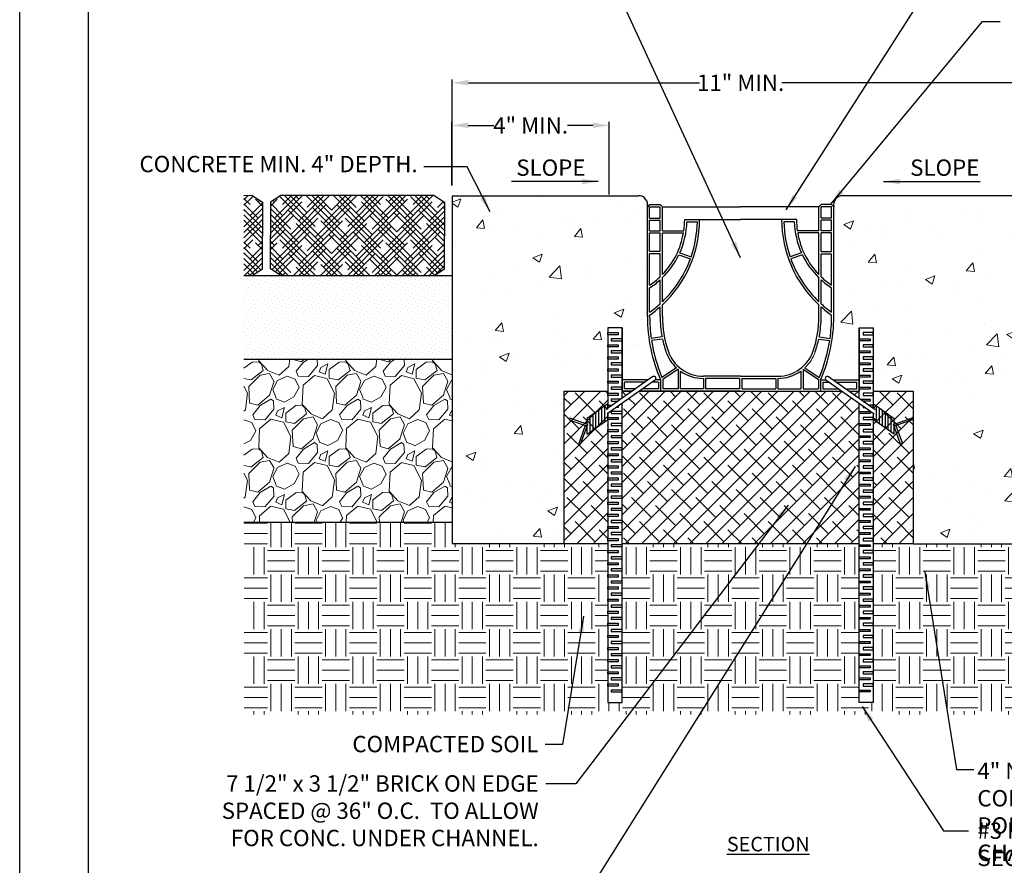
# Model space of a CAD drawing. Units: inches. Extents: x 0 to 217, y 0 to 280.
# Drawn here: x 0 to 143, y 94 to 217 of the extents above; entities that cross this region are included whole.
import ezdxf

# ---------------------------------------------------------------- set-up
doc = ezdxf.new("R2010")
doc.units = ezdxf.units.IN
doc.header["$LTSCALE"] = 10
doc.header["$MEASUREMENT"] = 0
doc.layers.get('Defpoints').update_dxf_attribs({"linetype": 'CONTINUOUS'})
for name, color, linetype in [('588-LOGO$0$FRAME', 7, 'CONTINUOUS'), ('CADdetails-1-FINE', 1, 'CONTINUOUS'), ('CADdetails-11-VERYFINE', 11, 'CONTINUOUS'), ('CADdetails-2-FINELIGHT', 2, 'CONTINUOUS'), ('CADdetails-7-VERYFINE', 7, 'CONTINUOUS')]:
    doc.layers.add(name, color=color, linetype=linetype)
doc.layers.add('CADdetails-9-EXTRAFINE', color=9, linetype='CONTINUOUS', lineweight=0)
doc.styles.add('CADdetails-DIMENSIONS', font='ARIALN.TTF', dxfattribs={"height": 2.38})
doc.styles.add('CADdetails-NOTES', font='ARIALN.TTF', dxfattribs={"height": 2.38})
doc.dimstyles.new('CADdetails-LEADER', dxfattribs={"dimtxt": 2.38, "dimasz": 2.38, "dimexe": 0.5, "dimexo": 1.5, "dimgap": 1, "dimtad": 0, "dimzin": 0, "dimdsep": 46, "dimtxsty": 'CADdetails-DIMENSIONS', "dimcen": 1, "dimclrd": 256, "dimclre": 256, "dimclrt": 256, "dimadec": 0, "dimazin": 0, "dimtfac": 1, "dimtdec": 4, "dimtofl": 0, "dimtmove": 0, "dimatfit": 3, "dimfxl": 1, "dimtolj": 1, "dimtzin": 0, "dimarcsym": 0})

# ---------------------------------------------------------------- blocks, each defined once
blk = doc.blocks.new('*D1')
at = {"layer": 'CADdetails-7-VERYFINE', "lineweight": -2, "transparency": 16777216}
for p, q in [((62.97, 192.88), (62.97, 208.31)), ((146.99, 192.88), (146.99, 208.31)), ((65.35, 207.81), (98.98, 207.81)), ((144.61, 207.81), (110.97, 207.81))]:
    blk.add_line(p, q, dxfattribs=at)
at = {"layer": 'CADdetails-7-VERYFINE', "transparency": 16777216}
for points in [[(65.35, 208.21), (65.35, 207.42), (62.97, 207.81)], [(144.61, 208.21), (144.61, 207.42), (146.99, 207.81)]]:
    blk.add_solid(points, dxfattribs=at)
at = {"layer": 'Defpoints', "color": 0, "transparency": 16777216}
for p in [(146.99, 207.81), (62.97, 191.38), (146.99, 191.38)]:
    blk.add_point(p, dxfattribs=at)
at = {"layer": 'CADdetails-7-VERYFINE', "transparency": 16777216, "insert": (104.98, 207.81), "char_height": 2.38, "attachment_point": 5, "style": 'CADdetails-DIMENSIONS'}
blk.add_mtext('\\A1;11" MIN.', dxfattribs=at)
blk = doc.blocks.new('*D2')
at = {"layer": 'CADdetails-7-VERYFINE', "lineweight": -2, "transparency": 16777216}
for p, q in [((62.95, 192.88), (62.95, 202.11)), ((65.33, 201.61), (69.03, 201.61)), ((83.47, 201.61), (79.77, 201.61)), ((85.85, 191.57), (85.85, 202.11))]:
    blk.add_line(p, q, dxfattribs=at)
at = {"layer": 'CADdetails-7-VERYFINE', "transparency": 16777216}
for points in [[(65.33, 202.01), (65.33, 201.22), (62.95, 201.61)], [(83.47, 202.01), (83.47, 201.22), (85.85, 201.61)]]:
    blk.add_solid(points, dxfattribs=at)
at = {"layer": 'Defpoints', "color": 0, "transparency": 16777216}
for p in [(85.85, 201.61), (62.95, 191.38), (85.85, 190.07)]:
    blk.add_point(p, dxfattribs=at)
at = {"layer": 'CADdetails-7-VERYFINE', "transparency": 16777216, "insert": (74.4, 201.61), "char_height": 2.38, "attachment_point": 5, "style": 'CADdetails-DIMENSIONS'}
blk.add_mtext('\\A1;4" MIN.', dxfattribs=at)

msp = doc.modelspace()

# ---------------------------------------------------------------- hatches: boundary and pattern name
at = {"layer": 'CADdetails-9-EXTRAFINE', "linetype": 'Continuous'}
h = msp.add_hatch(dxfattribs=at)
h.set_pattern_fill('HOUND', color=256, scale=8.951568, angle=45, style=0)
h.set_pattern_definition([(45, (-1084.44003, -29.08975), (1.18682142, 1.9780357), [8.951568, -4.475784]), (135, (-1084.44003, -29.08975), (1.18682142, -1.9780357), [8.951568, -4.475784])])
h.paths.add_polyline_path([(53.33, 191.381), (38.007, 191.381), (36.501, 190.437), (36.501, 185.515), (36.501, 180.713), (38.007, 179.769), (53.33, 179.769)])
h.paths.add_polyline_path([(61.851, 185.634), (61.851, 190.437), (60.345, 191.381), (53.33, 191.381), (53.33, 179.769), (60.345, 179.769), (61.851, 180.713)])
h.paths.add_polyline_path([(32.664, 191.381), (32.664, 179.769), (33.849, 179.769), (35.355, 180.713), (35.355, 190.437), (33.849, 191.381)])
at = {"layer": 'CADdetails-9-EXTRAFINE'}
h = msp.add_hatch(dxfattribs=at)
h.set_pattern_fill('AR-CONC', color=256, scale=1.989237, style=0)
h.set_pattern_definition([(50, (-169.607, 325.114), (14.268, -1.2483), [1.49193, -16.4112]), (355, (-169.607, 325.114), (-2.7601, 14.9629), [1.19354, -13.12897]), (100.4514, (-168.418, 325.01), (11.5079, 13.7146), [1.26794, -13.9474]), (46.184, (-169.607, 329.092), (21.22996, -3.2926), [2.2379, -24.6168]), (96.6356, (-167.838, 328.818), (18.5927, 19.3775), [1.9019, -20.9211]), (351.184, (-169.607, 329.092), (18.5926, 19.3775), [1.7903, -19.6934]), (21, (-167.618, 328.098), (11.8739, -8.00905), [1.49193, -16.4112]), (326, (-167.618, 328.098), (4.8401, 14.42496), [1.19354, -13.12897]), (71.4514, (-166.629, 327.43), (16.714, 6.4159), [1.26794, -13.9474]), (37.5, (-169.6073, 325.114), (0.24189, 6.62205), [0, -12.96983, 0, -13.32789, 0, -13.1787]), (7.5, (-169.607, 325.114), (5.23308, 7.84578), [0, -7.59889, 0, -12.67144, 0, -5.02282]), (327.5, (-174.0433, 325.114), (10.618995, -0.44867), [0, -4.9731, 0, -15.51605, 0, -20.5886]), (317.5, (-176.0325, 325.114), (11.60096, 1.99133), [0, -6.46502, 0, -10.30425, 0, -14.6209])])
h.paths.add_polyline_path([(85.658, 172.157), (87.732, 172.157), (87.732, 164.564), (91.517, 164.564), (92.166, 165.019, -0.9556883), (92.567, 164.564), (93.339, 164.564, -0.1032437), (91.413, 173.792), (91.413, 189.751, 0.4806248), (90.11, 191.38), (62.978, 191.38), (62.978, 162.935), (62.978, 140.705), (79.298, 140.705), (79.298, 162.935), (85.658, 162.935)])
h.paths.add_polyline_path([(146.989, 191.38), (119.857, 191.38, 0.4806248), (118.555, 189.751), (118.555, 173.792, -0.1032437), (116.629, 164.564), (117.4, 164.564, -0.9556883), (117.801, 165.019), (118.451, 164.564), (122.235, 164.564), (122.235, 172.157), (124.309, 172.157), (124.309, 162.935), (130.107, 162.935), (130.107, 140.705), (146.989, 140.705), (146.989, 162.935)])
at = {"layer": 'CADdetails-9-EXTRAFINE', "linetype": 'Continuous'}
h = msp.add_hatch(dxfattribs=at)
h.set_pattern_fill('DOTS', color=256, scale=9.32455, angle=45, style=0)
h.set_pattern_definition([(45, (-1084.44003, -29.08975), (-0.2060454, 0.61813616), [0, -0.58278436])])
h.paths.add_polyline_path([(62.978, 179.769), (53.33, 179.769), (53.33, 167.571), (62.978, 167.571)])
h.paths.add_polyline_path([(32.664, 179.769), (32.664, 167.571), (53.33, 167.571), (53.33, 179.769)])
h = msp.add_hatch(dxfattribs=at)
h.set_pattern_fill('GRAVEL', color=256, scale=8.951568, angle=45, style=0)
h.set_pattern_definition([(273.0128, (-273.2446, 256.4054), (6.329734, -107.6051397), [1.2043, -119.22672]), (229.9697, (-273.1813, 255.20273), (69.6269185, 82.28623696), [2.06663, -204.59636]), (177.5104, (-274.51055, 253.6203), (132.9239955, -6.3298279), [1.4572, -144.26375]), (312.2737, (-275.3967, 249.5693), (-120.26459794, 132.92397604), [1.88196, -186.31397]), (337.8337, (-274.13077, 248.17675), (-107.60518234, 44.3079144), [1.84541, -182.69589]), (42.2737, (-272.42175, 247.4805), (-132.92397604, -120.26459794), [1.88196, -186.31397]), (82.6942, (-271.0292, 248.74642), (-18.98925, -145.58341366), [2.4888, -246.39055]), (117.2553, (-270.71272, 251.215), (-94.94562187, 183.5617577), [2.34968, -232.61831]), (166.4296, (-271.78877, 253.3038), (-132.9240201, 31.64848774), [1.88833, -186.9452]), (220.2364, (-273.6244, 253.7469), (75.9565235, 63.2972021), [2.15582, -105.63533]), (267.3974, (-275.27012, 252.35436), (-6.3298109, -145.5834243), [2.78795, -276.00705]), (183.8141, (-269.067, 255.7724), (-82.286287, -6.32975), [0.95156, -94.2049]), (216.4692, (-270.01645, 255.7091), (94.94575306, 69.6267959), [1.81034, -179.22391]), (270, (-271.472, 254.633), (6.32972, -6.32972), [1.26594, -11.39348]), (248.1986, (-272.6749, 254.9495), (18.9891327, 44.3080065), [0.68173, -67.49137]), (336.8014, (-272.9281, 254.3166), (-25.318858, 12.659431), [0.96411, -47.24156]), (75.9638, (-272.042, 253.9368), (6.329686, 31.6485745), [1.56589, -50.63027]), (206.5651, (-271.6622, 255.456), (18.989135, 6.329727), [1.1323, -27.17505]), (61.3895, (-276.59936, 250.64534), (44.30805985, 82.2862531), [1.58622, -157.03597]), (115.3462, (-275.8398, 252.0379), (44.3080434, -94.9456973), [1.33075, -131.74387]), (338.1986, (-272.9281, 256.7219), (-44.3080065, 18.9891327), [1.36346, -66.80965]), (28.6105, (-271.6622, 256.2155), (-82.2862531, -44.30805985), [1.58622, -157.03597]), (24.444, (-272.6749, 246.7209), (-44.307986, -18.9891798), [1.52964, -74.95259]), (339.7751, (-271.2824, 247.3539), (-101.2754003, 37.9783566), [1.28167, -126.88528]), (111.8014, (-266.5351, 250.4554), (-18.9891327, 44.3080065), [1.36346, -66.80965]), (62.354, (-267.0415, 251.7214), (-56.9674759, -107.6051203), [1.50056, -148.55506]), (114.444, (-269.6367, 247.3539), (18.9891798, -44.307986), [0.76482, -75.7174]), (146.3099, (-266.9149, 250.0757), (-31.648561, 18.9891625), [0.45644, -45.18777]), (210.9638, (-267.2947, 250.3289), (25.318848, 12.659444), [1.84541, -35.06284]), (231.009, (-268.8771, 249.3794), (56.96743105, 69.6268509), [1.7102, -169.30926]), (348.6901, (-271.4723, 253.367), (-18.989148, 6.329703), [1.29101, -30.98432]), (38.1572, (-270.20635, 253.11392), (120.26461748, 94.9456592), [2.25395, -223.14077]), (105.9454, (-268.434, 254.5065), (18.989145, -69.6268594), [0.92162, -91.24041]), (135, (-268.687, 255.393), (-12.65943, 3e-15), [0.5371, -8.41447]), (165.2564, (-269.1936, 249.4427), (69.62684, -18.9891907), [1.24359, -123.11557]), (93.0128, (-270.39624, 249.7592), (-6.329734, 107.6051397), [2.40862, -118.02241]), (45, (-270.523, 252.1645), (1e-15, 12.65943), [2.3274, -6.62416]), (10.3048, (-268.8771, 253.8102), (-107.6051605, -18.9890519), [1.41537, -140.12134]), (299.0546, (-267.4846, 254.0634), (18.9891443, -31.6485714), [1.30337, -63.86503]), (252.646, (-266.8516, 252.92403), (-56.96735295, -183.5617357), [2.1221, -210.08859]), (220.4261, (-267.48457, 250.89852), (-88.6159702, -75.9566075), [2.24504, -222.25914])])
h.paths.add_polyline_path([(62.978, 167.571), (53.33, 167.571), (53.33, 143.853), (62.978, 143.853)])
h.paths.add_polyline_path([(32.664, 167.571), (32.664, 143.853), (53.33, 143.853), (53.33, 167.571)])
at = {"layer": 'CADdetails-9-EXTRAFINE'}
h = msp.add_hatch(dxfattribs=at)
h.set_pattern_fill('ANSI38', color=256, scale=13.261582, style=0)
h.set_pattern_definition([(45, (-178.7649, 112.8793), (-1.172169, 1.172169), []), (135, (-178.7649, 112.8793), (-3.516508, 1.172169), [4.144244, -2.486547])])
h.paths.add_polyline_path([(85.658, 162.935), (79.298, 162.935), (79.298, 140.705), (85.658, 140.705)])
h.paths.add_polyline_path([(130.107, 162.935), (124.309, 162.935), (124.309, 140.705), (130.107, 140.705)])
h.paths.add_polyline_path([(87.732, 161.914), (89.191, 162.935), (87.732, 162.935)])
h.paths.add_polyline_path([(120.776, 162.935), (122.235, 161.914), (122.235, 162.935)])
h.paths.add_polyline_path([(122.235, 161.188), (119.74, 162.935), (90.227, 162.935), (87.732, 161.188), (87.732, 140.705), (122.235, 140.705)])
h = msp.add_hatch(dxfattribs=at)
h.set_pattern_fill('EARTH', color=256, scale=15.913898, style=0)
h.set_pattern_definition([(0, (-178.765, 112.8793), (3.978475, 3.978475), [3.978475, -3.978475]), (0, (-178.765, 114.3713), (3.978475, 3.978475), [3.978475, -3.978475]), (0, (-178.765, 115.8632), (3.978475, 3.978475), [3.978475, -3.978475]), (90, (-178.2676, 116.3605), (-3.978475, 3.978475), [3.978475, -3.978475]), (90, (-176.7757, 116.3605), (-3.978475, 3.978475), [3.978475, -3.978475]), (90, (-175.2837, 116.3605), (-3.978475, 3.978475), [3.978475, -3.978475])])
h.paths.add_polyline_path([(177.323, 143.853), (146.989, 143.853), (146.989, 140.705), (124.309, 140.705), (124.309, 117.602), (122.235, 117.602), (122.235, 140.705), (87.732, 140.705), (87.732, 117.602), (85.658, 117.602), (85.658, 140.705), (62.978, 140.705), (62.978, 143.853), (32.691, 143.853), (32.691, 115.87), (177.323, 115.87)])

# ---------------------------------------------------------------- linework, layer by layer
at = {"layer": '588-LOGO$0$FRAME'}
msp.add_line((0, 0), (0, 280), dxfattribs=at)
at = {"layer": 'CADdetails-1-FINE', "linetype": 'Continuous'}
for p, q in [((33.849, 191.381), (32.664, 191.38)), ((33.849, 191.381), (35.355, 190.437)), ((38.007, 191.381), (36.501, 190.437)), ((60.345, 191.381), (38.007, 191.381)), ((60.345, 191.381), (61.851, 190.437)), ((35.355, 190.437), (35.355, 185.515)), ((36.501, 190.437), (36.501, 185.515)), ((61.851, 190.437), (61.851, 185.515)), ((35.355, 180.713), (35.355, 185.634)), ((36.501, 180.713), (36.501, 185.634)), ((61.851, 180.713), (61.851, 185.634)), ((33.849, 179.769), (35.355, 180.713)), ((38.007, 179.769), (36.501, 180.713)), ((60.345, 179.769), (61.851, 180.713))]:
    msp.add_line(p, q, dxfattribs=at)
at = {"layer": 'CADdetails-1-FINE'}
for p, q in [((62.978, 191.38), (90.11, 191.38)), ((62.978, 191.38), (62.978, 162.935)), ((146.989, 191.38), (119.857, 191.38)), ((32.664, 179.769), (62.978, 179.769)), ((32.664, 167.571), (62.978, 167.571)), ((62.978, 162.935), (62.978, 140.705)), ((32.664, 143.853), (62.978, 143.853)), ((79.298, 140.705), (62.978, 140.705)), ((130.107, 140.705), (146.989, 140.705))]:
    msp.add_line(p, q, dxfattribs=at)
for points in [[(85.658, 140.705), (79.298, 140.705), (79.298, 162.935), (85.658, 162.935)], [(79.298, 162.935), (85.658, 162.935)], [(124.309, 162.935), (130.107, 162.935), (130.107, 140.705), (124.309, 140.705)], [(124.309, 162.935), (130.107, 162.935)], [(122.235, 140.705), (87.732, 140.705)]]:
    msp.add_lwpolyline(points, dxfattribs=at)
for centre, start, end in [((90.11, 190.044), 347.31962, 90), ((119.857, 190.044), 90, 192.68038)]:
    msp.add_arc(centre, 1.335, start, end, dxfattribs=at)
at = {"layer": 'CADdetails-11-VERYFINE'}
for p, q in [((91.738, 190.077), (91.413, 189.751)), ((91.413, 173.792), (91.413, 189.751)), ((91.738, 190.077), (93.258, 190.077)), ((91.738, 189.751), (93.258, 189.751)), ((91.738, 188.123), (91.738, 189.751)), ((93.584, 189.751), (93.258, 190.077)), ((93.258, 188.123), (93.258, 189.751)), ((93.584, 189.751), (104.984, 189.751)), ((93.584, 186.277), (93.584, 189.751)), ((116.383, 189.751), (104.984, 189.751)), ((116.383, 189.751), (116.709, 190.077)), ((116.383, 186.277), (116.383, 189.751)), ((118.229, 190.077), (116.709, 190.077)), ((118.229, 189.751), (116.709, 189.751)), ((116.709, 188.123), (116.709, 189.751)), ((118.229, 190.077), (118.555, 189.751)), ((118.229, 188.123), (118.229, 189.751)), ((118.555, 173.792), (118.555, 189.751)), ((91.738, 188.123), (93.258, 188.123)), ((96.841, 187.906), (104.984, 187.906)), ((113.126, 187.906), (104.984, 187.906)), ((118.229, 188.123), (116.709, 188.123)), ((91.738, 187.797), (93.258, 187.797)), ((91.738, 186.277), (91.738, 187.797)), ((93.258, 186.277), (93.258, 187.797)), ((97.162, 187.58), (98.683, 187.58)), ((112.805, 187.58), (111.284, 187.58)), ((118.229, 187.797), (116.709, 187.797)), ((116.709, 186.277), (116.709, 187.797)), ((118.229, 186.277), (118.229, 187.797)), ((91.738, 186.277), (93.258, 186.277)), ((91.738, 183.249), (91.738, 185.951)), ((91.738, 185.951), (93.258, 185.951)), ((93.258, 183.249), (93.258, 185.951)), ((93.584, 186.277), (96.725, 186.277)), ((93.584, 179.894), (93.584, 185.951)), ((93.584, 185.951), (96.673, 185.951)), ((116.383, 186.277), (113.242, 186.277)), ((116.383, 185.951), (113.294, 185.951)), ((116.383, 179.894), (116.383, 185.951)), ((118.229, 186.277), (116.709, 186.277)), ((118.229, 185.951), (116.709, 185.951)), ((116.709, 183.249), (116.709, 185.951)), ((118.229, 183.249), (118.229, 185.951)), ((93.258, 183.249), (91.738, 183.249)), ((93.258, 182.923), (91.738, 182.923)), ((91.738, 178.359), (91.738, 182.923)), ((93.258, 179.573), (93.258, 182.923)), ((95.992, 182.772), (97.671, 182.193)), ((96.13, 183.069), (97.781, 182.5)), ((113.837, 183.069), (112.187, 182.5)), ((113.975, 182.772), (112.296, 182.193)), ((116.709, 183.249), (118.229, 183.249)), ((116.709, 179.573), (116.709, 182.923)), ((116.709, 182.923), (118.229, 182.923)), ((118.229, 178.359), (118.229, 182.923)), ((93.584, 175.94), (93.584, 179.434)), ((116.383, 175.94), (116.383, 179.434)), ((91.738, 174.41), (91.738, 177.97)), ((93.258, 175.636), (93.258, 179.13)), ((116.709, 175.636), (116.709, 179.13)), ((118.229, 174.41), (118.229, 177.97)), ((93.258, 173.792), (93.258, 175.2)), ((93.584, 173.792), (93.584, 175.493)), ((116.383, 173.792), (116.383, 175.493)), ((116.709, 173.792), (116.709, 175.2)), ((91.738, 173.792), (91.738, 174.012)), ((118.229, 173.792), (118.229, 174.012)), ((87.732, 172.157), (87.732, 162.935)), ((122.235, 172.157), (122.235, 162.935)), ((93.536, 170.839), (91.963, 170.605)), ((116.431, 170.839), (118.005, 170.605)), ((93.6, 170.519), (92.011, 170.283)), ((116.367, 170.519), (117.957, 170.283)), ((95.625, 166.33), (93.533, 164.936)), ((114.342, 166.33), (116.434, 164.936)), ((95.878, 166.107), (93.664, 164.632)), ((95.878, 166.107), (95.878, 163.261)), ((96.204, 165.856), (96.204, 163.261)), ((104.984, 165.106), (99.554, 165.106)), ((104.984, 165.106), (110.413, 165.106)), ((113.763, 165.856), (113.763, 163.261)), ((114.089, 166.107), (116.303, 164.632)), ((114.089, 166.107), (114.089, 163.261)), ((91.517, 164.564), (87.732, 164.564)), ((91.051, 164.238), (88.058, 164.238)), ((88.058, 163.261), (88.058, 164.238)), ((93.013, 164.238), (92.088, 164.238)), ((93.339, 164.564), (92.553, 164.564)), ((93.013, 164.238), (93.013, 163.261)), ((93.339, 164.564), (93.339, 162.935)), ((93.664, 164.632), (93.664, 163.261)), ((99.554, 164.781), (99.554, 163.261)), ((104.821, 164.781), (99.88, 164.781)), ((99.88, 164.781), (99.88, 163.261)), ((104.821, 164.781), (104.821, 163.261)), ((105.146, 164.781), (110.088, 164.781)), ((105.146, 164.781), (105.146, 163.261)), ((110.088, 164.781), (110.088, 163.261)), ((110.413, 164.781), (110.413, 163.261)), ((116.303, 164.632), (116.303, 163.261)), ((116.629, 164.564), (117.414, 164.564)), ((116.629, 164.564), (116.629, 162.935)), ((116.954, 164.238), (117.88, 164.238)), ((116.954, 164.238), (116.954, 163.261)), ((118.451, 164.564), (122.235, 164.564)), ((118.916, 164.238), (121.909, 164.238)), ((121.909, 163.261), (121.909, 164.238)), ((122.235, 164.564), (122.235, 162.935)), ((79.298, 162.935), (85.658, 162.935)), ((89.191, 162.935), (87.732, 162.935)), ((87.732, 162.935), (89.191, 162.935)), ((89.656, 163.261), (88.058, 163.261)), ((104.984, 162.935), (90.227, 162.935)), ((93.013, 163.261), (90.692, 163.261)), ((95.878, 163.261), (93.664, 163.261)), ((99.554, 163.261), (96.204, 163.261)), ((104.821, 163.261), (99.88, 163.261)), ((104.984, 162.935), (119.791, 162.935)), ((105.146, 163.261), (110.088, 163.261)), ((110.413, 163.261), (113.763, 163.261)), ((114.089, 163.261), (116.303, 163.261)), ((116.954, 163.261), (119.275, 163.261)), ((120.311, 163.261), (121.909, 163.261)), ((120.776, 162.935), (122.235, 162.935)), ((124.309, 162.935), (130.107, 162.935)), ((85.219, 158.483), (85.212, 160.788)), ((85.654, 160.458), (85.652, 161.096)), ((124.314, 160.458), (124.315, 161.096)), ((124.748, 158.483), (124.755, 160.788)), ((83.065, 156.975), (83.058, 159.28)), ((83.505, 157.283), (83.498, 159.588)), ((83.9, 157.559), (83.893, 159.865)), ((84.339, 157.867), (84.333, 160.172)), ((84.779, 158.175), (84.773, 160.48)), ((85.658, 158.791), (85.656, 159.734)), ((124.309, 158.791), (124.311, 159.734)), ((125.188, 158.175), (125.195, 160.48)), ((125.628, 157.867), (125.634, 160.172)), ((126.067, 157.559), (126.074, 159.865)), ((126.462, 157.283), (126.469, 159.588)), ((126.902, 156.975), (126.909, 159.28)), ((82.625, 156.667), (82.619, 158.972)), ((127.342, 156.667), (127.348, 158.972))]:
    msp.add_line(p, q, dxfattribs=at)
for points in [[(87.732, 161.914), (87.732, 172.157), (85.658, 172.157), (85.658, 160.462)], [(122.235, 161.914), (122.235, 172.157), (124.309, 172.157), (124.309, 160.462)], [(92.199, 165.042), (85.393, 160.276)], [(117.768, 165.042), (124.574, 160.276)], [(92.593, 164.592), (85.529, 159.645)], [(117.374, 164.592), (124.438, 159.645)], [(87.732, 162.935), (89.191, 162.935)], [(87.732, 162.935), (89.191, 162.935)], [(87.732, 162.935), (89.191, 162.935)], [(90.227, 162.935), (119.791, 162.935)], [(90.227, 162.935), (119.791, 162.935)], [(90.227, 162.935), (119.791, 162.935)], [(120.776, 162.935), (122.235, 162.935)], [(120.776, 162.935), (122.235, 162.935)], [(120.776, 162.935), (122.235, 162.935)], [(85.654, 160.458), (85.652, 161.096), (82.619, 158.972)], [(85.658, 159.736), (85.658, 117.602), (87.732, 117.602), (87.732, 161.188)], [(85.789, 160.553), (85.658, 160.553), (85.658, 160.877), (86.252, 160.877)], [(87.484, 161.74), (86.124, 161.74), (86.124, 161.452), (87.073, 161.452)], [(87.135, 160.77), (87.135, 160.553), (86.826, 160.553)], [(124.309, 159.736), (124.309, 117.602), (122.235, 117.602), (122.235, 161.188)], [(122.483, 161.74), (123.844, 161.74), (123.844, 161.452), (122.894, 161.452)], [(122.832, 160.77), (122.832, 160.553), (123.141, 160.553)], [(124.178, 160.553), (124.309, 160.553), (124.309, 160.877), (123.715, 160.877)], [(124.313, 160.425), (124.315, 161.096), (127.348, 158.972)], [(82.625, 156.667), (85.658, 158.791), (85.656, 159.734)], [(127.342, 156.667), (124.309, 158.791), (124.311, 159.734)]]:
    msp.add_lwpolyline(points, dxfattribs=at)
for points in [[(85.658, 171.453), (87.135, 171.453), (87.135, 171.129), (85.658, 171.129)], [(124.309, 171.453), (122.832, 171.453), (122.832, 171.129), (124.309, 171.129)], [(85.658, 169.691), (87.135, 169.691), (87.135, 169.367), (85.658, 169.367)], [(87.732, 170.553), (86.124, 170.553), (86.124, 170.265), (87.732, 170.265)], [(122.235, 170.553), (123.844, 170.553), (123.844, 170.265), (122.235, 170.265)], [(124.309, 169.691), (122.832, 169.691), (122.832, 169.367), (124.309, 169.367)], [(85.658, 167.928), (87.135, 167.928), (87.135, 167.604), (85.658, 167.604)], [(87.732, 168.791), (86.124, 168.791), (86.124, 168.503), (87.732, 168.503)], [(122.235, 168.791), (123.844, 168.791), (123.844, 168.503), (122.235, 168.503)], [(124.309, 167.928), (122.832, 167.928), (122.832, 167.604), (124.309, 167.604)], [(87.732, 167.028), (86.124, 167.028), (86.124, 166.74), (87.732, 166.74)], [(122.235, 167.028), (123.844, 167.028), (123.844, 166.74), (122.235, 166.74)], [(85.658, 166.165), (87.135, 166.165), (87.135, 165.841), (85.658, 165.841)], [(87.732, 165.265), (86.124, 165.265), (86.124, 164.977), (87.732, 164.977)], [(122.235, 165.265), (123.844, 165.265), (123.844, 164.977), (122.235, 164.977)], [(124.309, 166.165), (122.832, 166.165), (122.832, 165.841), (124.309, 165.841)], [(85.658, 164.403), (87.135, 164.403), (87.135, 164.079), (85.658, 164.079)], [(87.732, 163.503), (86.124, 163.503), (86.124, 163.215), (87.732, 163.215)], [(122.235, 163.503), (123.844, 163.503), (123.844, 163.215), (122.235, 163.215)], [(124.309, 164.403), (122.832, 164.403), (122.832, 164.079), (124.309, 164.079)], [(85.658, 162.64), (87.135, 162.64), (87.135, 162.316), (85.658, 162.316)], [(124.309, 162.64), (122.832, 162.64), (122.832, 162.316), (124.309, 162.316)], [(87.732, 159.977), (86.124, 159.977), (86.124, 159.69), (87.732, 159.69)], [(122.235, 159.977), (123.844, 159.977), (123.844, 159.69), (122.235, 159.69)], [(82.716, 158.082), (80.101, 159.022), (80.007, 158.759), (82.622, 157.82)], [(81.683, 155.204), (82.622, 157.82), (82.36, 157.914), (81.42, 155.298)], [(85.658, 159.115), (87.135, 159.115), (87.135, 158.791), (85.658, 158.791)], [(87.732, 158.215), (86.124, 158.215), (86.124, 157.927), (87.732, 157.927)], [(122.235, 158.215), (123.844, 158.215), (123.844, 157.927), (122.235, 157.927)], [(124.309, 159.115), (122.832, 159.115), (122.832, 158.791), (124.309, 158.791)], [(127.251, 158.082), (129.866, 159.022), (129.961, 158.759), (127.345, 157.82)], [(128.285, 155.204), (127.345, 157.82), (127.608, 157.914), (128.547, 155.298)], [(85.658, 157.352), (87.135, 157.352), (87.135, 157.028), (85.658, 157.028)], [(87.732, 156.452), (86.124, 156.452), (86.124, 156.164), (87.732, 156.164)], [(122.235, 156.452), (123.844, 156.452), (123.844, 156.164), (122.235, 156.164)], [(124.309, 157.352), (122.832, 157.352), (122.832, 157.028), (124.309, 157.028)], [(85.658, 155.589), (87.135, 155.589), (87.135, 155.265), (85.658, 155.265)], [(124.309, 155.589), (122.832, 155.589), (122.832, 155.265), (124.309, 155.265)], [(85.658, 153.827), (87.135, 153.827), (87.135, 153.503), (85.658, 153.503)], [(87.732, 154.69), (86.124, 154.69), (86.124, 154.402), (87.732, 154.402)], [(122.235, 154.69), (123.844, 154.69), (123.844, 154.402), (122.235, 154.402)], [(124.309, 153.827), (122.832, 153.827), (122.832, 153.503), (124.309, 153.503)], [(85.658, 152.064), (87.135, 152.064), (87.135, 151.74), (85.658, 151.74)], [(87.732, 152.927), (86.124, 152.927), (86.124, 152.639), (87.732, 152.639)], [(122.235, 152.927), (123.844, 152.927), (123.844, 152.639), (122.235, 152.639)], [(124.309, 152.064), (122.832, 152.064), (122.832, 151.74), (124.309, 151.74)], [(87.732, 151.164), (86.124, 151.164), (86.124, 150.876), (87.732, 150.876)], [(122.235, 151.164), (123.844, 151.164), (123.844, 150.876), (122.235, 150.876)], [(85.658, 150.301), (87.135, 150.301), (87.135, 149.978), (85.658, 149.978)], [(87.732, 149.402), (86.124, 149.402), (86.124, 149.114), (87.732, 149.114)], [(122.235, 149.402), (123.844, 149.402), (123.844, 149.114), (122.235, 149.114)], [(124.309, 150.301), (122.832, 150.301), (122.832, 149.978), (124.309, 149.978)], [(85.658, 148.539), (87.135, 148.539), (87.135, 148.215), (85.658, 148.215)], [(124.309, 148.539), (122.832, 148.539), (122.832, 148.215), (124.309, 148.215)], [(85.658, 146.776), (87.135, 146.776), (87.135, 146.452), (85.658, 146.452)], [(87.732, 147.639), (86.124, 147.639), (86.124, 147.351), (87.732, 147.351)], [(122.235, 147.639), (123.844, 147.639), (123.844, 147.351), (122.235, 147.351)], [(124.309, 146.776), (122.832, 146.776), (122.832, 146.452), (124.309, 146.452)], [(85.658, 145.014), (87.135, 145.014), (87.135, 144.69), (85.658, 144.69)], [(87.732, 145.876), (86.124, 145.876), (86.124, 145.588), (87.732, 145.588)], [(122.235, 145.876), (123.844, 145.876), (123.844, 145.588), (122.235, 145.588)], [(124.309, 145.014), (122.832, 145.014), (122.832, 144.69), (124.309, 144.69)], [(87.732, 144.114), (86.124, 144.114), (86.124, 143.826), (87.732, 143.826)], [(122.235, 144.114), (123.844, 144.114), (123.844, 143.826), (122.235, 143.826)], [(85.658, 143.251), (87.135, 143.251), (87.135, 142.927), (85.658, 142.927)], [(87.732, 142.351), (86.124, 142.351), (86.124, 142.063), (87.732, 142.063)], [(122.235, 142.351), (123.844, 142.351), (123.844, 142.063), (122.235, 142.063)], [(124.309, 143.251), (122.832, 143.251), (122.832, 142.927), (124.309, 142.927)], [(85.658, 141.488), (87.135, 141.488), (87.135, 141.164), (85.658, 141.164)], [(87.732, 140.588), (86.124, 140.588), (86.124, 140.3), (87.732, 140.3)], [(122.235, 140.588), (123.844, 140.588), (123.844, 140.3), (122.235, 140.3)], [(124.309, 141.488), (122.832, 141.488), (122.832, 141.164), (124.309, 141.164)], [(85.658, 139.726), (87.135, 139.726), (87.135, 139.402), (85.658, 139.402)], [(124.309, 139.726), (122.832, 139.726), (122.832, 139.402), (124.309, 139.402)], [(85.658, 137.963), (87.135, 137.963), (87.135, 137.639), (85.658, 137.639)], [(87.732, 138.826), (86.124, 138.826), (86.124, 138.538), (87.732, 138.538)], [(122.235, 138.826), (123.844, 138.826), (123.844, 138.538), (122.235, 138.538)], [(124.309, 137.963), (122.832, 137.963), (122.832, 137.639), (124.309, 137.639)], [(87.732, 137.063), (86.124, 137.063), (86.124, 136.775), (87.732, 136.775)], [(122.235, 137.063), (123.844, 137.063), (123.844, 136.775), (122.235, 136.775)], [(85.658, 136.2), (87.135, 136.2), (87.135, 135.876), (85.658, 135.876)], [(87.732, 135.3), (86.124, 135.3), (86.124, 135.012), (87.732, 135.012)], [(122.235, 135.3), (123.844, 135.3), (123.844, 135.012), (122.235, 135.012)], [(124.309, 136.2), (122.832, 136.2), (122.832, 135.876), (124.309, 135.876)], [(85.658, 134.438), (87.135, 134.438), (87.135, 134.114), (85.658, 134.114)], [(87.732, 133.538), (86.124, 133.538), (86.124, 133.25), (87.732, 133.25)], [(122.235, 133.538), (123.844, 133.538), (123.844, 133.25), (122.235, 133.25)], [(124.309, 134.438), (122.832, 134.438), (122.832, 134.114), (124.309, 134.114)], [(85.658, 132.675), (87.135, 132.675), (87.135, 132.351), (85.658, 132.351)], [(124.309, 132.675), (122.832, 132.675), (122.832, 132.351), (124.309, 132.351)], [(85.658, 130.912), (87.135, 130.912), (87.135, 130.588), (85.658, 130.588)], [(87.732, 131.775), (86.124, 131.775), (86.124, 131.487), (87.732, 131.487)], [(122.235, 131.775), (123.844, 131.775), (123.844, 131.487), (122.235, 131.487)], [(124.309, 130.912), (122.832, 130.912), (122.832, 130.588), (124.309, 130.588)], [(85.658, 129.15), (87.135, 129.15), (87.135, 128.826), (85.658, 128.826)], [(87.732, 130.012), (86.124, 130.012), (86.124, 129.724), (87.732, 129.724)], [(122.235, 130.012), (123.844, 130.012), (123.844, 129.724), (122.235, 129.724)], [(124.309, 129.15), (122.832, 129.15), (122.832, 128.826), (124.309, 128.826)], [(87.732, 128.25), (86.124, 128.25), (86.124, 127.962), (87.732, 127.962)], [(122.235, 128.25), (123.844, 128.25), (123.844, 127.962), (122.235, 127.962)], [(85.658, 127.387), (87.135, 127.387), (87.135, 127.063), (85.658, 127.063)], [(87.732, 126.487), (86.124, 126.487), (86.124, 126.199), (87.732, 126.199)], [(122.235, 126.487), (123.844, 126.487), (123.844, 126.199), (122.235, 126.199)], [(124.309, 127.387), (122.832, 127.387), (122.832, 127.063), (124.309, 127.063)], [(85.658, 125.624), (87.135, 125.624), (87.135, 125.3), (85.658, 125.3)], [(124.309, 125.624), (122.832, 125.624), (122.832, 125.3), (124.309, 125.3)], [(85.658, 123.862), (87.135, 123.862), (87.135, 123.538), (85.658, 123.538)], [(87.732, 124.724), (86.124, 124.724), (86.124, 124.436), (87.732, 124.436)], [(122.235, 124.724), (123.844, 124.724), (123.844, 124.436), (122.235, 124.436)], [(124.309, 123.862), (122.832, 123.862), (122.832, 123.538), (124.309, 123.538)], [(85.658, 122.099), (87.135, 122.099), (87.135, 121.775), (85.658, 121.775)], [(87.732, 122.962), (86.124, 122.962), (86.124, 122.674), (87.732, 122.674)], [(122.235, 122.962), (123.844, 122.962), (123.844, 122.674), (122.235, 122.674)], [(124.309, 122.099), (122.832, 122.099), (122.832, 121.775), (124.309, 121.775)], [(87.732, 121.199), (86.124, 121.199), (86.124, 120.911), (87.732, 120.911)], [(122.235, 121.199), (123.844, 121.199), (123.844, 120.911), (122.235, 120.911)], [(85.658, 120.336), (87.135, 120.336), (87.135, 120.012), (85.658, 120.012)], [(87.732, 119.436), (86.124, 119.436), (86.124, 119.149), (87.732, 119.149)], [(122.235, 119.436), (123.844, 119.436), (123.844, 119.149), (122.235, 119.149)], [(124.309, 120.336), (122.832, 120.336), (122.832, 120.012), (124.309, 120.012)]]:
    msp.add_lwpolyline(points, close=True, dxfattribs=at)
for centre, radius, start, end in [((82.107, 187.906), 16.906, 312.75767, 0), ((85.359, 187.906), 11.482, 351.84581, 0), ((127.86, 187.906), 16.906, 180, 227.24233), ((124.608, 187.906), 11.482, 180, 188.15419), ((85.359, 187.906), 11.807, 335.81701, 358.4193), ((82.107, 187.906), 16.58, 340.97034, 358.87438), ((127.86, 187.906), 16.58, 181.12562, 199.02966), ((124.608, 187.906), 11.807, 181.5807, 204.18299), ((85.359, 187.906), 11.482, 315.7519, 350.20027), ((124.608, 187.906), 11.482, 189.79973, 224.2481), ((85.359, 187.906), 11.807, 314.15208, 334.22791), ((82.107, 187.906), 16.58, 313.80735, 339.84472), ((127.86, 187.906), 16.58, 200.15528, 226.19265), ((124.608, 187.906), 11.807, 205.77209, 225.84792), ((85.359, 187.906), 11.482, 303.7504, 313.46865), ((124.608, 187.906), 11.482, 226.53135, 236.2496), ((85.359, 187.906), 11.807, 302.70069, 311.98841), ((124.608, 187.906), 11.807, 228.01159, 237.29931), ((82.107, 187.906), 16.58, 305.51505, 312.26737), ((82.107, 187.906), 16.906, 304.73104, 311.27189), ((127.86, 187.906), 16.58, 227.73263, 234.48495), ((127.86, 187.906), 16.906, 228.72811, 235.26896), ((114.483, 173.792), 23.071, 180, 203.57818), ((114.483, 173.792), 22.745, 180, 188.0543), ((109.078, 173.792), 15.82, 180, 190.75682), ((109.078, 173.792), 15.494, 180, 198.87906), ((100.889, 173.792), 15.494, 341.12094, 0), ((100.889, 173.792), 15.82, 349.24318, 0), ((95.484, 173.792), 23.071, 336.42182, 0), ((95.484, 173.792), 22.745, 351.9457, 0), ((114.483, 173.792), 22.745, 188.87478, 202.91479), ((109.078, 173.792), 15.82, 191.93795, 198.87906), ((100.889, 173.792), 15.82, 341.12094, 348.06205), ((95.484, 173.792), 22.745, 337.08521, 351.12522), ((99.554, 170.535), 5.754, 198.87906, 226.94422), ((99.554, 170.535), 5.428, 198.87906, 270), ((110.413, 170.535), 5.428, 270, 341.12094), ((92.357, 164.782), 0.304, 321.21415, 128.78175), ((99.554, 170.535), 5.754, 234.39833, 270), ((110.413, 170.535), 5.754, 270, 305.60167), ((117.611, 164.782), 0.304, 51.21825, 218.78585)]:
    msp.add_arc(centre, radius, start, end, dxfattribs=at)
at = {"layer": 'CADdetails-9-EXTRAFINE'}
msp.add_arc((110.413, 170.535), 5.754, 313.05578, 341.12094, dxfattribs=at)
at = {"layer": 'Defpoints'}
msp.add_lwpolyline([(10, 270), (206, 270), (206, 10), (10, 10)], close=True, dxfattribs=at)

# ---------------------------------------------------------------- texts
at = {"layer": 'CADdetails-2-FINELIGHT', "insert": (109.006, 98.067), "char_height": 2.11371, "attachment_point": 2, "style": 'CADdetails-NOTES'}
msp.add_mtext_dynamic_manual_height_columns('{\\LSECTION}', width=31.09554, gutter_width=11.9, heights=[0], dxfattribs=at)
at = {"layer": 'CADdetails-7-VERYFINE', "char_height": 2.38, "style": 'CADdetails-DIMENSIONS'}
for s, insert, width, attachment_point in [('CONCRETE MIN. 4" DEPTH.', (57.951, 197.171), 50.12322, 3), ('\\A1;SLOPE', (72.314, 196.648), 39.81989, 1), ('\\A1;SLOPE', (129.674, 196.648), 39.81989, 1), ('COMPACTED SOIL', (75.54, 112.758), 50.12322, 3), ('4" NOM. MONOLITHIC CONC. \\PPOUR TO ENCASE CHANNEL. ', (139.456, 108.841), 39.81989, 1), ('\\A1;7 1/2" x 3 1/2" BRICK ON EDGE SPACED @ 36" O.C.  TO ALLOW FOR CONC. UNDER CHANNEL.', (75.578, 107.024), 47.08973, 3), ('#3 REBAR x 12" LONG. TO SECURE LATERAL CHANNEL  MOVEMENT @ BRICK LOCATIONS. ', (139.456, 100.159), 39.81989, 1)]:
    msp.add_mtext(s, dxfattribs=dict(at, insert=insert, width=width, attachment_point=attachment_point))

# ---------------------------------------------------------------- dimensions: what is measured, and where the dimension line sits
at = {"layer": 'CADdetails-7-VERYFINE'}
for base, p1, p2, text, picture, middle in [((146.989, 207.814), (62.967, 191.38), (146.989, 191.38), '11" MIN.', '*D1', (104.978, 207.814)), ((85.847, 201.615), (62.953, 191.38), (85.847, 190.07), '4" MIN.', '*D2', (74.4, 201.615))]:
    dim = msp.add_linear_dim(base=base, p1=p1, p2=p2, text=text, dimstyle='CADdetails-LEADER', dxfattribs=at)
    dim.commit()
    dim.dimension.update_dxf_attribs({"geometry": picture, "text_midpoint": middle})

# ---------------------------------------------------------------- leaders
for points in [[(111.61, 189.298), (134.671, 225.309), (142.766, 225.309)], [(104.986, 182.321), (88.179, 218.669), (79.036, 218.669)], [(118.15, 190.204), (140.208, 216.75), (142.766, 216.75)], [(68.49, 189.006), (65.144, 195.596), (58.849, 195.596)], [(84.251, 193.429), (71.624, 193.429)], [(125.813, 193.429), (139.887, 193.429)], [(121.661, 151.981), (83.262, 90.853), (76.578, 90.853)], [(111.929, 146.36), (80.974, 105.782), (76.626, 105.782)], [(131.804, 136.615), (136.429, 107.869), (138.935, 107.869)], [(82.119, 130.161), (79.066, 111.524), (76.527, 111.524)], [(122.687, 117.055), (134.531, 98.932), (138.164, 98.932)]]:
    msp.add_leader(points, dimstyle='CADdetails-LEADER', dxfattribs=at)

doc.saveas('drawing.dxf')
